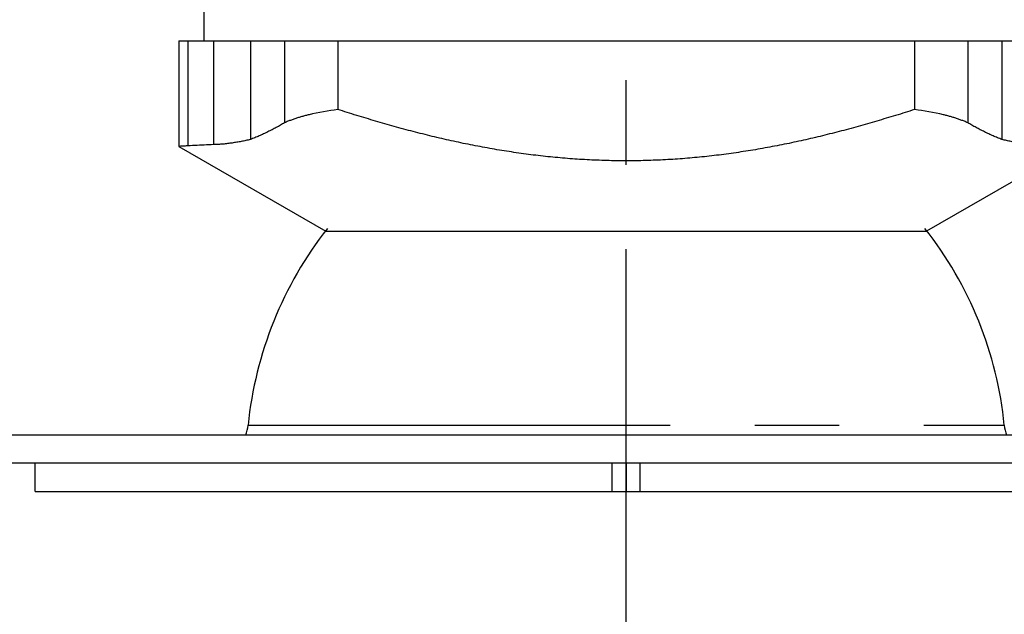
# Model space of a CAD drawing. Extents: x -160 to 260, y -170 to 127.
# Drawn here: x -40 to -22, y -81 to -71 of the extents above; entities that cross this region are included whole.
import ezdxf

# ---------------------------------------------------------------- set-up
doc = ezdxf.new("R2010")
doc.units = 0
doc.linetypes.add('CENTER', pattern=[12, 7.5, -1.5, 1.5, -1.5])
doc.linetypes.add('PHANTOM', pattern=[15, 7.5, -1.5, 1.5, -1.5, 1.5, -1.5])
doc.layers.get('0').update_dxf_attribs({"linetype": 'CONTINUOUS'})

msp = doc.modelspace()

# ---------------------------------------------------------------- linework, layer by layer
at = {"color": 7, "linetype": 'CENTER'}
msp.add_line((-28.896, -118.15), (-28.896, -53.924), dxfattribs=at)
at = {"color": 7, "linetype": 'CONTINUOUS'}
for p, q in [((-36.396, -64.201), (-36.396, -70.951)), ((-36.842, -70.951), (-36.842, -72.823)), ((-36.842, -70.951), (-20.951, -70.951)), ((-36.223, -70.951), (-36.223, -72.792)), ((-35.571, -70.951), (-35.571, -72.7)), ((-34.964, -70.951), (-34.964, -72.403)), ((-34.015, -70.951), (-34.015, -72.168)), ((-23.778, -70.951), (-23.778, -72.168)), ((-22.828, -70.951), (-22.828, -72.403)), ((-22.222, -70.951), (-22.222, -72.7)), ((-36.842, -72.824), (-34.233, -74.33)), ((-20.951, -72.824), (-23.56, -74.33)), ((-34.233, -74.33), (-23.56, -74.33)), ((-16.771, -77.951), (-41.021, -77.951)), ((-16.771, -78.451), (-41.021, -78.451)), ((-39.396, -78.951), (-39.396, -78.451)), ((-29.143, -78.951), (-29.143, -78.451)), ((-28.896, -78.451), (-28.896, -78.951)), ((-28.649, -78.951), (-28.649, -78.451)), ((-39.396, -78.951), (-18.396, -78.951))]:
    msp.add_line(p, q, dxfattribs=at)
at = {"color": 7, "linetype": 'PHANTOM'}
for p, q in [((-36.841, -70.951), (-36.841, -72.824)), ((-36.684, -70.951), (-36.684, -72.814)), ((-35.612, -77.776), (-22.18, -77.776))]:
    msp.add_line(p, q, dxfattribs=at)
at = {"color": 7, "linetype": 'CONTINUOUS'}
for points in [[(-34.015, -72.168), (-34.08, -72.177), (-34.144, -72.187), (-34.209, -72.197), (-34.273, -72.208), (-34.338, -72.22), (-34.402, -72.233), (-34.466, -72.246), (-34.529, -72.261, 0.004723), (-34.593, -72.277, 0.005276), (-34.656, -72.294, 0.005752), (-34.719, -72.313, 0.006133), (-34.781, -72.333, 0.006176), (-34.843, -72.355, 0.007511), (-34.904, -72.378, 0.010924), (-34.964, -72.403)], [(-28.896, -73.081, -0.004212), (-29.07, -73.079, -0.003179), (-29.244, -73.075, -0.002898), (-29.418, -73.069, -0.003121), (-29.592, -73.061, -0.003282), (-29.766, -73.051, -0.003269), (-29.939, -73.038, -0.003189), (-30.113, -73.023, -0.00316), (-30.286, -73.006, -0.003107), (-30.459, -72.987, -0.003048), (-30.632, -72.965, -0.002988), (-30.804, -72.942, -0.002926), (-30.977, -72.916, -0.002859), (-31.148, -72.889, -0.00279), (-31.32, -72.859, -0.002719), (-31.491, -72.828, -0.002646), (-31.662, -72.795, -0.002572), (-31.833, -72.76, -0.002498), (-32.003, -72.723, -0.002422), (-32.172, -72.685, -0.002347), (-32.342, -72.645, -0.002274), (-32.511, -72.603, -0.002199), (-32.679, -72.56, -0.002118), (-32.848, -72.516, -0.002063), (-33.016, -72.47, -0.002013), (-33.183, -72.423, -0.001856), (-33.35, -72.374, -0.001685), (-33.517, -72.324, -0.001524), (-33.683, -72.273, -0.001807), (-33.849, -72.221, -0.002116), (-34.015, -72.168)], [(-23.778, -72.168, -0.002122), (-23.943, -72.222, -0.001808), (-24.11, -72.274, -0.001523), (-24.276, -72.324, -0.001685), (-24.443, -72.374, -0.001855), (-24.61, -72.423, -0.002013), (-24.777, -72.47, -0.002064), (-24.945, -72.516, -0.002118), (-25.114, -72.56, -0.002199), (-25.282, -72.603, -0.002275), (-25.451, -72.645, -0.002347), (-25.621, -72.685, -0.002422), (-25.79, -72.723, -0.002498), (-25.96, -72.76, -0.002572), (-26.131, -72.795, -0.002646), (-26.302, -72.828, -0.002719), (-26.473, -72.859, -0.00279), (-26.644, -72.889, -0.002859), (-26.816, -72.916, -0.002926), (-26.988, -72.942, -0.002988), (-27.161, -72.965, -0.003049), (-27.334, -72.987, -0.003107), (-27.507, -73.006, -0.003153), (-27.68, -73.023, -0.003189), (-27.853, -73.038, -0.003269), (-28.027, -73.051, -0.003283), (-28.2, -73.061, -0.003122), (-28.374, -73.069, -0.002899), (-28.548, -73.075, -0.003176), (-28.722, -73.079, -0.004212), (-28.896, -73.081)], [(-22.828, -72.403, 0.010934), (-22.889, -72.378, 0.007518), (-22.95, -72.355, 0.00618), (-23.012, -72.333, 0.006138), (-23.074, -72.313, 0.005756), (-23.136, -72.294, 0.00528), (-23.2, -72.277, 0.004726), (-23.263, -72.261), (-23.327, -72.246), (-23.391, -72.233), (-23.455, -72.22), (-23.519, -72.208), (-23.584, -72.197), (-23.648, -72.187), (-23.713, -72.177), (-23.778, -72.168)], [(-34.964, -72.403, -0.006629), (-35.036, -72.447, -0.006849), (-35.11, -72.488, -0.005343), (-35.185, -72.527, -0.004463), (-35.261, -72.565, -0.004438), (-35.337, -72.602, -0.005609), (-35.414, -72.637, -0.008904), (-35.492, -72.67, -0.008945), (-35.571, -72.7)], [(-22.222, -72.7, -0.008954), (-22.301, -72.67, -0.008914), (-22.379, -72.637, -0.005617), (-22.455, -72.602, -0.004444), (-22.532, -72.565, -0.004469), (-22.607, -72.527, -0.00535), (-22.682, -72.488, -0.006859), (-22.756, -72.447, -0.006639), (-22.828, -72.403)], [(-35.571, -72.7, -0.007998), (-35.651, -72.719, -0.008241), (-35.732, -72.736, -0.006225), (-35.813, -72.75, -0.005133), (-35.895, -72.763, -0.005112), (-35.976, -72.774, -0.006433), (-36.059, -72.783, -0.009796), (-36.141, -72.789, -0.009734), (-36.223, -72.792)], [(-21.569, -72.792, -0.009733), (-21.652, -72.789, -0.009795), (-21.734, -72.783, -0.006433), (-21.816, -72.774, -0.005112), (-21.898, -72.763, -0.005133), (-21.979, -72.75, -0.006224), (-22.061, -72.736, -0.00824), (-22.141, -72.719, -0.007997), (-22.222, -72.7)]]:
    msp.add_lwpolyline(points, format="xyb", dxfattribs=at)
for points in [[(-36.684, -72.814), (-36.698, -72.815), (-36.712, -72.816), (-36.727, -72.817), (-36.741, -72.817), (-36.755, -72.818), (-36.77, -72.819), (-36.784, -72.82), (-36.798, -72.821), (-36.813, -72.822), (-36.827, -72.823), (-36.841, -72.824)], [(-36.223, -72.792), (-36.265, -72.794), (-36.307, -72.796), (-36.349, -72.797), (-36.391, -72.799), (-36.433, -72.801), (-36.474, -72.803), (-36.516, -72.805), (-36.558, -72.807), (-36.6, -72.809), (-36.642, -72.811), (-36.684, -72.814)]]:
    msp.add_lwpolyline(points, dxfattribs=at)
for centre, radius, start, end in [((-28.896, -78.451), 6.75, 141.8336, 174.2608), ((-28.896, -78.451), 6.75, 5.7392, 38.1664), ((-36.359, -77.701), 0.75, 340.5277, 354.2608), ((-21.434, -77.701), 0.75, 185.7392, 199.4722)]:
    msp.add_arc(centre, radius, start, end, dxfattribs=at)

doc.saveas('drawing.dxf')
